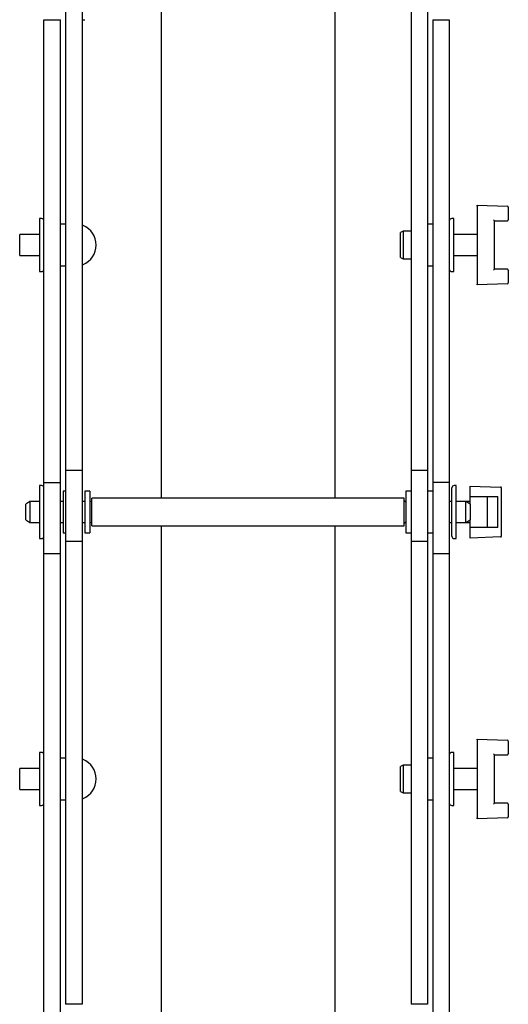
# Model space of a CAD drawing. Units: millimetres. Extents: x 741 to 2450, y -228 to 2247.
# Drawn here: x 741 to 881, y 994 to 1278 of the extents above; entities that cross this region are included whole.
import ezdxf

# ---------------------------------------------------------------- set-up
doc = ezdxf.new("R2010")
doc.units = ezdxf.units.MM
doc.header["$LTSCALE"] = 8

msp = doc.modelspace()

# ---------------------------------------------------------------- linework, layer by layer
at = {"color": 7, "linetype": 'Continuous', "lineweight": 25}
for p, q in [((781.29, 1285.86), (781.29, 1139.93)), ((831.29, 1285.86), (831.29, 1139.93)), ((753.79, 1281.35), (753.79, 1147.93)), ((758.55, 1281.35), (758.55, 1147.93)), ((853.29, 1281.35), (853.29, 1147.93)), ((858.05, 1281.35), (858.05, 1147.93)), ((747.53, 1277.86), (752.29, 1277.86)), ((747.53, 1144.45), (747.53, 1277.86)), ((752.29, 1144.45), (752.29, 1277.86)), ((758.55, 1277.86), (759.29, 1277.86)), ((859.55, 1277.86), (864.31, 1277.86)), ((859.55, 1277.86), (859.55, 1144.45)), ((864.31, 1277.86), (864.31, 1144.45)), ((872.29, 1224.4), (881.05, 1224.09)), ((872.29, 1224.15), (872.29, 1224.4)), ((872.29, 1224.15), (872.29, 1201.65)), ((881.29, 1223.84), (881.29, 1220.15)), ((746.83, 1220.55), (746.28, 1220.55)), ((746.28, 1220.55), (746.28, 1205.25)), ((753.79, 1218.9), (752.29, 1218.9)), ((859.55, 1218.9), (858.05, 1218.9)), ((865.56, 1220.55), (865.01, 1220.55)), ((865.56, 1212.9), (865.56, 1220.55)), ((877.29, 1219.9), (881.04, 1219.9)), ((877.29, 1205.9), (877.29, 1219.9)), ((746.28, 1215.9), (740.55, 1215.9)), ((740.55, 1212.9), (740.55, 1215.9)), ((850.99, 1216.9), (850.29, 1216.5)), ((850.29, 1209.3), (850.29, 1216.5)), ((853.29, 1216.9), (850.99, 1216.9)), ((850.99, 1216.9), (850.99, 1208.9)), ((872.29, 1215.9), (865.56, 1215.9)), ((740.55, 1209.9), (740.55, 1212.9)), ((865.56, 1205.25), (865.56, 1212.9)), ((740.55, 1209.9), (746.28, 1209.9)), ((850.29, 1209.3), (850.99, 1208.9)), ((865.56, 1209.9), (872.29, 1209.9)), ((752.29, 1206.9), (753.79, 1206.9)), ((850.99, 1208.9), (853.29, 1208.9)), ((858.05, 1206.9), (859.55, 1206.9)), ((746.28, 1205.25), (746.83, 1205.25)), ((865.01, 1205.25), (865.56, 1205.25)), ((881.04, 1205.9), (877.29, 1205.9)), ((881.29, 1205.65), (881.29, 1201.96)), ((881.05, 1201.71), (872.29, 1201.4)), ((872.29, 1201.4), (872.29, 1201.65)), ((758.55, 1147.93), (753.79, 1147.93)), ((753.79, 1147.93), (753.79, 1127.42)), ((758.55, 1147.93), (758.55, 1127.42)), ((858.05, 1147.93), (853.29, 1147.93)), ((853.29, 1147.93), (853.29, 1127.42)), ((858.05, 1147.93), (858.05, 1127.42)), ((747.53, 1144.45), (752.29, 1144.45)), ((747.53, 1123.94), (747.53, 1144.45)), ((752.29, 1123.94), (752.29, 1144.45)), ((864.31, 1144.45), (859.55, 1144.45)), ((859.55, 1144.45), (859.55, 1123.94)), ((864.31, 1144.45), (864.31, 1123.94)), ((746.83, 1143.58), (746.28, 1143.58)), ((746.28, 1143.58), (746.28, 1128.28)), ((753.79, 1141.93), (753.03, 1141.93)), ((753.03, 1141.93), (753.03, 1129.93)), ((760.79, 1141.93), (759.29, 1141.93)), ((759.29, 1141.93), (759.29, 1129.93)), ((760.79, 1141.93), (760.79, 1129.93)), ((853.29, 1141.93), (851.79, 1141.93)), ((851.79, 1141.93), (851.79, 1129.93)), ((859.55, 1141.93), (858.05, 1141.93)), ((865.05, 1135.93), (865.05, 1142.88)), ((866.3, 1143.58), (865.75, 1143.58)), ((866.3, 1135.93), (866.3, 1143.58)), ((870.29, 1143.43), (879.05, 1143.13)), ((870.29, 1143.19), (870.29, 1143.43)), ((870.29, 1140.43), (870.29, 1143.19)), ((879.29, 1128.99), (879.29, 1142.88)), ((743.51, 1138.93), (742.29, 1138.23)), ((746.28, 1138.93), (743.51, 1138.93)), ((743.51, 1138.93), (743.51, 1132.93)), ((753.03, 1138.93), (752.29, 1138.93)), ((759.29, 1138.93), (758.55, 1138.93)), ((760.99, 1138.93), (760.79, 1138.93)), ((851.29, 1139.93), (761.29, 1139.93)), ((761.29, 1135.93), (761.29, 1139.93)), ((851.29, 1135.93), (851.29, 1139.93)), ((851.79, 1138.93), (851.59, 1138.93)), ((865.05, 1138.93), (864.31, 1138.93)), ((869.08, 1138.93), (866.3, 1138.93)), ((870.29, 1138.93), (869.08, 1138.93)), ((870.29, 1138.23), (869.08, 1138.93)), ((869.08, 1135.93), (869.08, 1138.93)), ((870.29, 1140.43), (878.29, 1140.43)), ((870.29, 1138.23), (870.29, 1140.43)), ((875.29, 1131.43), (875.29, 1140.43)), ((878.29, 1131.43), (878.29, 1140.43)), ((742.29, 1133.63), (742.29, 1138.23)), ((761.29, 1131.93), (761.29, 1135.93)), ((851.29, 1131.93), (851.29, 1135.93)), ((865.05, 1128.98), (865.05, 1135.93)), ((866.3, 1128.28), (866.3, 1135.93)), ((869.08, 1132.93), (869.08, 1135.93)), ((870.29, 1138.23), (870.29, 1135.93)), ((870.29, 1135.93), (870.29, 1133.63)), ((742.29, 1133.63), (743.51, 1132.93)), ((743.51, 1132.93), (746.28, 1132.93)), ((752.29, 1132.93), (753.03, 1132.93)), ((758.55, 1132.93), (759.29, 1132.93)), ((760.79, 1132.93), (760.99, 1132.93)), ((851.59, 1132.93), (851.79, 1132.93)), ((864.31, 1132.93), (865.05, 1132.93)), ((866.3, 1132.93), (869.08, 1132.93)), ((869.08, 1132.93), (870.29, 1133.63)), ((869.08, 1132.93), (870.29, 1132.93)), ((870.29, 1131.43), (870.29, 1133.63)), ((753.03, 1129.93), (753.79, 1129.93)), ((759.29, 1129.93), (760.79, 1129.93)), ((761.29, 1131.93), (851.29, 1131.93)), ((781.29, 1131.93), (781.29, 986.01)), ((831.29, 1131.93), (831.29, 986.01)), ((851.79, 1129.93), (853.29, 1129.93)), ((858.05, 1129.93), (859.55, 1129.93)), ((878.29, 1131.43), (870.29, 1131.43)), ((870.29, 1128.68), (870.29, 1131.43)), ((746.28, 1128.28), (746.83, 1128.28)), ((758.55, 1127.42), (753.79, 1127.42)), ((753.79, 1127.42), (753.79, 994.01)), ((758.55, 1127.42), (758.55, 994.01)), ((858.05, 1127.42), (853.29, 1127.42)), ((853.29, 1127.42), (853.29, 994.01)), ((858.05, 1127.42), (858.05, 994.01)), ((865.75, 1128.28), (866.3, 1128.28)), ((879.05, 1128.74), (870.29, 1128.43)), ((870.29, 1128.43), (870.29, 1128.68)), ((747.53, 1123.93), (752.29, 1123.93)), ((747.53, 990.52), (747.53, 1123.93)), ((752.29, 990.52), (752.29, 1123.93)), ((859.55, 1123.93), (864.31, 1123.93)), ((859.55, 1123.93), (859.55, 990.52)), ((864.31, 1123.93), (864.31, 990.52)), ((872.29, 1070.47), (881.05, 1070.16)), ((872.29, 1070.22), (872.29, 1070.47)), ((872.29, 1070.22), (872.29, 1047.72)), ((881.29, 1069.91), (881.29, 1066.22)), ((746.83, 1066.62), (746.28, 1066.62)), ((746.28, 1066.62), (746.28, 1051.32)), ((753.79, 1064.97), (752.29, 1064.97)), ((859.55, 1064.97), (858.05, 1064.97)), ((865.56, 1066.62), (865.01, 1066.62)), ((865.56, 1058.97), (865.56, 1066.62)), ((877.29, 1065.97), (881.04, 1065.97)), ((877.29, 1051.97), (877.29, 1065.97)), ((746.28, 1061.97), (740.55, 1061.97)), ((740.55, 1058.97), (740.55, 1061.97)), ((850.99, 1062.97), (850.29, 1062.57)), ((850.29, 1055.37), (850.29, 1062.57)), ((853.29, 1062.97), (850.99, 1062.97)), ((850.99, 1062.97), (850.99, 1054.97)), ((872.29, 1061.97), (865.56, 1061.97)), ((740.55, 1055.97), (740.55, 1058.97)), ((865.56, 1051.32), (865.56, 1058.97)), ((740.55, 1055.97), (746.28, 1055.97)), ((865.56, 1055.97), (872.29, 1055.97)), ((850.29, 1055.37), (850.99, 1054.97)), ((850.99, 1054.97), (853.29, 1054.97)), ((746.28, 1051.32), (746.83, 1051.32)), ((752.29, 1052.97), (753.79, 1052.97)), ((858.05, 1052.97), (859.55, 1052.97)), ((865.01, 1051.32), (865.56, 1051.32)), ((881.04, 1051.97), (877.29, 1051.97)), ((881.29, 1051.72), (881.29, 1048.03)), ((881.05, 1047.78), (872.29, 1047.47)), ((872.29, 1047.47), (872.29, 1047.72)), ((758.55, 994.01), (753.79, 994.01)), ((858.05, 994.01), (853.29, 994.01))]:
    msp.add_line(p, q, dxfattribs=at)
for centre, radius, start, end in [((881.04, 1223.84), 0.25, 360, 88), ((746.83, 1219.85), 0.7, 0, 90), ((758.75, 1218.35), 0.2, 66.8459, 180), ((756.42, 1212.9), 6.13, 0, 66.8459), ((865.01, 1219.85), 0.7, 90, 180), ((881.04, 1220.15), 0.25, 270, 0), ((756.42, 1212.9), 6.13, 293.1541, 0), ((758.75, 1207.44), 0.2, 180, 293.1541), ((746.83, 1205.95), 0.7, 270, 360), ((865.01, 1205.95), 0.7, 180, 270), ((881.04, 1205.65), 0.25, 360, 90), ((881.04, 1201.96), 0.25, 272, 360), ((746.83, 1142.88), 0.7, 0, 90), ((865.75, 1142.88), 0.7, 90, 180), ((879.04, 1142.88), 0.25, 360, 88), ((760.99, 1139.23), 0.3, 270, 0), ((851.59, 1139.23), 0.3, 180, 270), ((760.99, 1132.63), 0.3, 0, 90), ((851.59, 1132.63), 0.3, 90, 180), ((746.83, 1128.98), 0.7, 270, 360), ((865.75, 1128.98), 0.7, 180, 270), ((879.04, 1128.99), 0.25, 272, 360), ((881.04, 1069.91), 0.25, 360, 88), ((746.83, 1065.92), 0.7, 0, 90), ((758.75, 1064.43), 0.2, 66.8459, 180), ((756.42, 1058.97), 6.13, 0, 66.8459), ((865.01, 1065.92), 0.7, 90, 180), ((881.04, 1066.22), 0.25, 270, 0), ((756.42, 1058.97), 6.13, 293.1541, 0), ((758.75, 1053.52), 0.2, 180, 293.1541), ((746.83, 1052.02), 0.7, 270, 360), ((865.01, 1052.02), 0.7, 180, 270), ((881.04, 1051.72), 0.25, 360, 90), ((881.04, 1048.03), 0.25, 272, 360)]:
    msp.add_arc(centre, radius, start, end, dxfattribs=at)
for centre, major_axis, start_param, end_param in [((877.04, 1220.15), (-0.25, 0.25), 3.159046, 4.694936), ((877.04, 1205.65), (0.25, 0.25), 4.729842, 6.265732), ((877.04, 1066.22), (-0.25, 0.25), 3.159046, 4.694936), ((877.04, 1051.72), (0.25, 0.25), 4.729842, 6.265732)]:
    msp.add_ellipse(centre, major_axis=major_axis, ratio=0.017455, start_param=start_param, end_param=end_param, dxfattribs=at)

doc.saveas('drawing.dxf')
